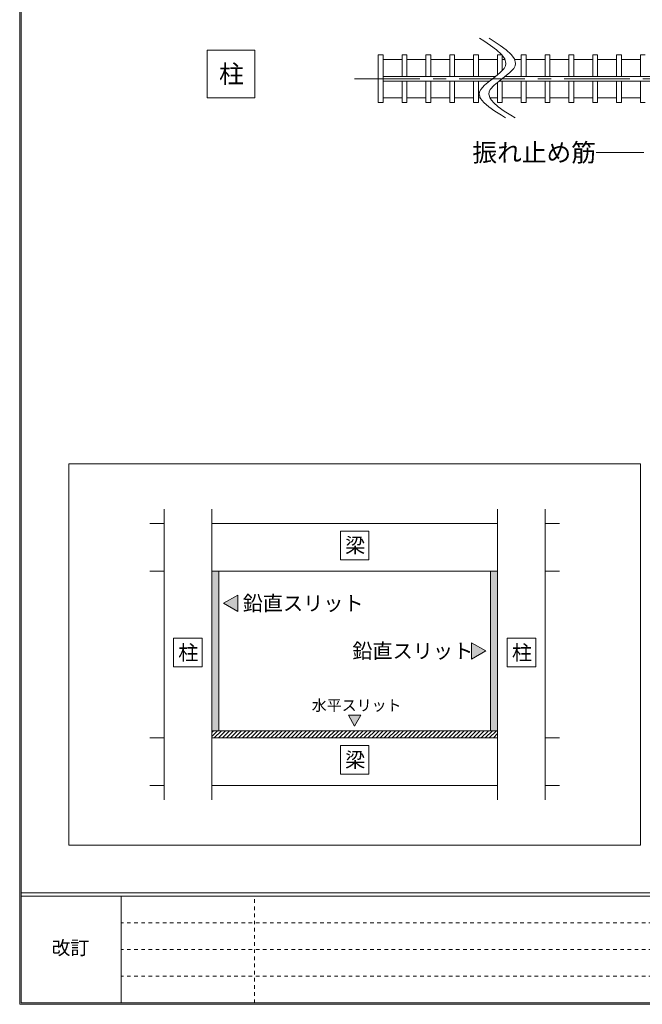
# Model space of a CAD drawing. Extents: x -594 to 1188, y 16 to 404.
# Drawn here: x -594 to -463, y 16 to 223 of the extents above; entities that cross this region are included whole.
import ezdxf
from ezdxf.enums import TextEntityAlignment as Align

# ---------------------------------------------------------------- set-up
doc = ezdxf.new("R2010")
doc.units = 0
doc.header["$LTSCALE"] = 2
doc.header["$MEASUREMENT"] = 0
doc.linetypes.add('CENTER2', pattern=[20, 12.5, -2.5, 2.5, -2.5])
doc.linetypes.add('DASHED1', pattern=[2.5, 1.25, -1.25])
doc.layers.add('_0-0__', color=7, linetype='CONTINUOUS')
doc.layers.add('_1-0__', color=7, linetype='CONTINUOUS')

msp = doc.modelspace()

# ---------------------------------------------------------------- linework, layer by layer
at = {"layer": '_0-0__', "color": 7, "linetype": 'Continuous', "lineweight": 9}
for p, q in [((-594.12, 404.46), (-594.12, 16.1)), ((-593.84, 16.38), (-593.84, 404.18)), ((-463.84, 129.48), (-583.84, 129.48)), ((-583.84, 129.48), (-583.84, 49.48)), ((-463.84, 49.48), (-463.84, 129.48)), ((-563.84, 119.98), (-563.84, 58.98)), ((-553.84, 119.98), (-553.84, 58.98)), ((-493.84, 119.98), (-493.84, 58.98)), ((-483.84, 119.98), (-483.84, 58.98)), ((-566.84, 116.98), (-563.84, 116.98)), ((-553.84, 116.98), (-493.84, 116.98)), ((-483.84, 116.98), (-480.84, 116.98)), ((-526.84, 115.38), (-526.84, 109.38)), ((-520.84, 115.38), (-526.84, 115.38)), ((-520.84, 109.38), (-520.84, 115.38)), ((-526.84, 109.38), (-520.84, 109.38)), ((-566.84, 106.98), (-563.84, 106.98)), ((-553.84, 106.98), (-493.84, 106.98)), ((-552.34, 106.98), (-552.34, 73.48)), ((-495.34, 106.98), (-495.34, 73.48)), ((-483.84, 106.98), (-480.84, 106.98)), ((-548.34, 101.96), (-551.34, 100.23)), ((-548.34, 98.5), (-548.34, 101.96)), ((-551.34, 100.23), (-548.34, 98.5)), ((-561.84, 92.88), (-561.84, 86.88)), ((-555.84, 92.88), (-561.84, 92.88)), ((-555.84, 86.88), (-555.84, 92.88)), ((-499.34, 91.96), (-496.34, 90.23)), ((-499.34, 88.5), (-499.34, 91.96)), ((-491.84, 92.88), (-491.84, 86.88)), ((-485.84, 92.88), (-491.84, 92.88)), ((-485.84, 86.88), (-485.84, 92.88)), ((-496.34, 90.23), (-499.34, 88.5)), ((-561.84, 86.88), (-555.84, 86.88)), ((-491.84, 86.88), (-485.84, 86.88)), ((-522.54, 76.73), (-525.14, 76.73)), ((-525.14, 76.73), (-523.84, 74.48)), ((-523.84, 74.48), (-522.54, 76.73)), ((-553.84, 73.48), (-493.84, 73.48)), ((-553.84, 72.28), (-552.64, 73.48)), ((-553.84, 73.13), (-553.49, 73.48)), ((-553.29, 71.98), (-551.79, 73.48)), ((-552.44, 71.98), (-550.94, 73.48)), ((-551.59, 71.98), (-550.09, 73.48)), ((-550.74, 71.98), (-549.24, 73.48)), ((-549.9, 71.98), (-548.4, 73.48)), ((-549.05, 71.98), (-547.55, 73.48)), ((-548.2, 71.98), (-546.7, 73.48)), ((-547.35, 71.98), (-545.85, 73.48)), ((-546.5, 71.98), (-545, 73.48)), ((-545.65, 71.98), (-544.15, 73.48)), ((-544.81, 71.98), (-543.31, 73.48)), ((-543.96, 71.98), (-542.46, 73.48)), ((-543.11, 71.98), (-541.61, 73.48)), ((-542.26, 71.98), (-540.76, 73.48)), ((-541.41, 71.98), (-539.91, 73.48)), ((-540.56, 71.98), (-539.06, 73.48)), ((-539.71, 71.98), (-538.21, 73.48)), ((-538.87, 71.98), (-537.37, 73.48)), ((-538.02, 71.98), (-536.52, 73.48)), ((-537.17, 71.98), (-535.67, 73.48)), ((-536.32, 71.98), (-534.82, 73.48)), ((-535.47, 71.98), (-533.97, 73.48)), ((-534.62, 71.98), (-533.12, 73.48)), ((-533.77, 71.98), (-532.27, 73.48)), ((-532.93, 71.98), (-531.43, 73.48)), ((-532.08, 71.98), (-530.58, 73.48)), ((-531.23, 71.98), (-529.73, 73.48)), ((-530.38, 71.98), (-528.88, 73.48)), ((-529.53, 71.98), (-528.03, 73.48)), ((-528.68, 71.98), (-527.18, 73.48)), ((-527.83, 71.98), (-526.33, 73.48)), ((-526.99, 71.98), (-525.49, 73.48)), ((-526.14, 71.98), (-524.64, 73.48)), ((-525.29, 71.98), (-523.79, 73.48)), ((-524.44, 71.98), (-522.94, 73.48)), ((-523.59, 71.98), (-522.09, 73.48)), ((-522.74, 71.98), (-521.24, 73.48)), ((-521.89, 71.98), (-520.39, 73.48)), ((-521.05, 71.98), (-519.55, 73.48)), ((-520.2, 71.98), (-518.7, 73.48)), ((-519.35, 71.98), (-517.85, 73.48)), ((-518.5, 71.98), (-517, 73.48)), ((-517.65, 71.98), (-516.15, 73.48)), ((-516.8, 71.98), (-515.3, 73.48)), ((-515.96, 71.98), (-514.46, 73.48)), ((-515.11, 71.98), (-513.61, 73.48)), ((-514.26, 71.98), (-512.76, 73.48)), ((-513.41, 71.98), (-511.91, 73.48)), ((-512.56, 71.98), (-511.06, 73.48)), ((-511.71, 71.98), (-510.21, 73.48)), ((-510.86, 71.98), (-509.36, 73.48)), ((-510.02, 71.98), (-508.52, 73.48)), ((-509.17, 71.98), (-507.67, 73.48)), ((-508.32, 71.98), (-506.82, 73.48)), ((-507.47, 71.98), (-505.97, 73.48)), ((-506.62, 71.98), (-505.12, 73.48)), ((-505.77, 71.98), (-504.27, 73.48)), ((-504.92, 71.98), (-503.42, 73.48)), ((-504.08, 71.98), (-502.58, 73.48)), ((-503.23, 71.98), (-501.73, 73.48)), ((-502.38, 71.98), (-500.88, 73.48)), ((-501.53, 71.98), (-500.03, 73.48)), ((-500.68, 71.98), (-499.18, 73.48)), ((-499.83, 71.98), (-498.33, 73.48)), ((-498.98, 71.98), (-497.48, 73.48)), ((-498.14, 71.98), (-496.64, 73.48)), ((-497.29, 71.98), (-495.79, 73.48)), ((-496.44, 71.98), (-494.94, 73.48)), ((-495.59, 71.98), (-494.09, 73.48)), ((-494.74, 71.98), (-493.84, 72.88)), ((-566.84, 71.98), (-563.84, 71.98)), ((-553.84, 71.98), (-493.84, 71.98)), ((-526.84, 70.38), (-526.84, 64.38)), ((-520.84, 70.38), (-526.84, 70.38)), ((-520.84, 64.38), (-520.84, 70.38)), ((-493.89, 71.98), (-493.84, 72.03)), ((-483.84, 71.98), (-480.84, 71.98)), ((-526.84, 64.38), (-520.84, 64.38)), ((-566.84, 61.98), (-563.84, 61.98)), ((-553.84, 61.98), (-493.84, 61.98)), ((-483.84, 61.98), (-480.84, 61.98)), ((-583.84, 49.48), (-463.84, 49.48)), ((-33.84, 39.48), (-593.84, 39.48)), ((-33.84, 38.78), (-593.84, 38.78)), ((-572.84, 16.38), (-572.84, 38.78)), ((-594.12, 16.1), (-33.56, 16.1)), ((-33.84, 16.38), (-593.84, 16.38))]:
    msp.add_line(p, q, dxfattribs=at)
at = {"layer": '_0-0__', "color": 7, "linetype": 'DASHED1', "lineweight": 9, "ltscale": 0.3}
for p, q in [((-544.84, 16.38), (-544.84, 38.78)), ((-432.84, 33.18), (-572.84, 33.18)), ((-432.84, 27.58), (-572.84, 27.58)), ((-432.84, 21.98), (-572.84, 21.98))]:
    msp.add_line(p, q, dxfattribs=at)
at = {"layer": '_0-0__', "color": 1, "linetype": 'Continuous', "lineweight": 9}
for points in [[(-553.84, 106.98), (-553.84, 73.48), (-552.34, 106.98), (-552.34, 73.48)], [(-495.34, 106.98), (-495.34, 73.48), (-493.84, 106.98), (-493.84, 73.48)], [(-551.34, 100.23), (-548.34, 98.5), (-551.34, 100.23), (-548.34, 101.96)], [(-496.34, 90.23), (-499.34, 88.5), (-496.34, 90.23), (-499.34, 91.96)]]:
    msp.add_solid(points, dxfattribs=at)
at = {"layer": '_0-0__', "color": 178, "linetype": 'Continuous', "lineweight": 9}
msp.add_solid([(-523.84, 74.48), (-522.54, 76.73), (-523.84, 74.48), (-525.14, 76.73)], dxfattribs=at)
at = {"layer": '_1-0__', "color": 3, "linetype": 'Continuous', "lineweight": 9}
for p, q in [((-497.63, 218.78), (-496.77, 218.23)), ((-496.77, 218.23), (-495.34, 217.28)), ((-495.63, 218.78), (-494.77, 218.23)), ((-495.34, 217.28), (-494.06, 216.33)), ((-494.77, 218.23), (-493.34, 217.28)), ((-493.34, 217.28), (-492.06, 216.33)), ((-494.06, 216.33), (-493.03, 215.38)), ((-493.03, 215.38), (-492.34, 214.44)), ((-492.06, 216.33), (-491.03, 215.38)), ((-491.03, 215.38), (-490.34, 214.44)), ((-492.2, 212.97), (-492.48, 212.45)), ((-492.34, 214.44), (-492.1, 213.5)), ((-492.1, 213.5), (-492.2, 212.97)), ((-490.2, 212.97), (-490.48, 212.45)), ((-490.34, 214.44), (-490.1, 213.5)), ((-490.1, 213.5), (-490.2, 212.97)), ((-493.29, 211.56), (-494.37, 210.68)), ((-492.48, 212.45), (-493.29, 211.56)), ((-491.29, 211.56), (-492.37, 210.68)), ((-490.48, 212.45), (-491.29, 211.56)), ((-496.6, 208.92), (-497.38, 208.04)), ((-495.53, 209.8), (-496.6, 208.92)), ((-494.37, 210.68), (-495.53, 209.8)), ((-494.6, 208.92), (-495.38, 208.04)), ((-493.53, 209.8), (-494.6, 208.92)), ((-492.37, 210.68), (-493.53, 209.8)), ((-497.63, 207.53), (-497.71, 207.02)), ((-497.71, 207.02), (-497.44, 206.14)), ((-497.38, 208.04), (-497.63, 207.53)), ((-495.63, 207.53), (-495.71, 207.02)), ((-495.71, 207.02), (-495.44, 206.14)), ((-495.38, 208.04), (-495.63, 207.53)), ((-497.44, 206.14), (-496.74, 205.26)), ((-496.74, 205.26), (-495.72, 204.38)), ((-495.44, 206.14), (-494.74, 205.26)), ((-494.74, 205.26), (-493.72, 204.38)), ((-495.72, 204.38), (-494.45, 203.49)), ((-494.45, 203.49), (-493.05, 202.61)), ((-493.72, 204.38), (-492.45, 203.49)), ((-493.05, 202.61), (-492.2, 202.1)), ((-492.45, 203.49), (-491.05, 202.61)), ((-491.05, 202.61), (-490.2, 202.1))]:
    msp.add_line(p, q, dxfattribs=at)
at = {"layer": '_1-0__', "color": 7, "linetype": 'Continuous', "lineweight": 9}
for p, q in [((-544.79, 216.28), (-554.79, 216.28)), ((-554.79, 216.28), (-554.79, 206.28)), ((-544.79, 206.28), (-544.79, 216.28)), ((-554.79, 206.28), (-544.79, 206.28)), ((-463.14, 194.79), (-473.14, 194.79))]:
    msp.add_line(p, q, dxfattribs=at)
at = {"layer": '_1-0__', "color": 5, "linetype": 'Continuous', "lineweight": 9}
for p, q in [((-517.89, 215.28), (-518.89, 215.28)), ((-518.89, 215.28), (-518.89, 205.28)), ((-517.89, 205.28), (-517.89, 215.28)), ((-512.89, 215.28), (-513.89, 215.28)), ((-513.89, 215.28), (-513.89, 210.78)), ((-512.89, 210.78), (-512.89, 215.28)), ((-507.89, 215.28), (-508.89, 215.28)), ((-508.89, 215.28), (-508.89, 210.78)), ((-507.89, 210.78), (-507.89, 215.28)), ((-502.89, 215.28), (-503.89, 215.28)), ((-503.89, 215.28), (-503.89, 210.78)), ((-502.89, 210.78), (-502.89, 215.28)), ((-497.89, 215.28), (-498.89, 215.28)), ((-498.89, 215.28), (-498.89, 210.78)), ((-497.89, 210.78), (-497.89, 215.28)), ((-492.89, 215.28), (-493.89, 215.28)), ((-493.89, 215.28), (-493.89, 211.07)), ((-492.89, 212), (-492.89, 215.28)), ((-487.89, 215.28), (-488.89, 215.28)), ((-488.89, 215.28), (-488.89, 210.78)), ((-487.89, 210.78), (-487.89, 215.28)), ((-482.89, 215.28), (-483.89, 215.28)), ((-483.89, 215.28), (-483.89, 210.78)), ((-482.89, 210.78), (-482.89, 215.28)), ((-477.89, 215.28), (-478.89, 215.28)), ((-478.89, 215.28), (-478.89, 210.78)), ((-477.89, 210.78), (-477.89, 215.28)), ((-472.89, 215.28), (-473.89, 215.28)), ((-473.89, 215.28), (-473.89, 210.78)), ((-472.89, 210.78), (-472.89, 215.28)), ((-467.89, 215.28), (-468.89, 215.28)), ((-468.89, 215.28), (-468.89, 210.78)), ((-467.89, 210.78), (-467.89, 215.28)), ((-462.89, 215.28), (-463.89, 215.28)), ((-463.89, 215.28), (-463.89, 210.78)), ((-513.89, 209.78), (-513.89, 205.28)), ((-512.89, 205.28), (-512.89, 209.78)), ((-508.89, 209.78), (-508.89, 205.28)), ((-507.89, 205.28), (-507.89, 209.78)), ((-503.89, 209.78), (-503.89, 205.28)), ((-502.89, 205.28), (-502.89, 209.78)), ((-498.89, 209.78), (-498.89, 205.28)), ((-497.89, 205.28), (-497.89, 209.78)), ((-493.89, 209.5), (-493.89, 205.28)), ((-492.89, 205.28), (-492.89, 209.78)), ((-488.89, 209.78), (-488.89, 205.28)), ((-487.89, 205.28), (-487.89, 209.78)), ((-483.89, 209.78), (-483.89, 205.28)), ((-482.89, 205.28), (-482.89, 209.78)), ((-478.89, 209.78), (-478.89, 205.28)), ((-477.89, 205.28), (-477.89, 209.78)), ((-473.89, 209.78), (-473.89, 205.28)), ((-472.89, 205.28), (-472.89, 209.78)), ((-468.89, 209.78), (-468.89, 205.28)), ((-467.89, 205.28), (-467.89, 209.78)), ((-463.89, 209.78), (-463.89, 205.28)), ((-518.89, 205.28), (-517.89, 205.28)), ((-513.89, 205.28), (-512.89, 205.28)), ((-508.89, 205.28), (-507.89, 205.28)), ((-503.89, 205.28), (-502.89, 205.28)), ((-498.89, 205.28), (-497.89, 205.28)), ((-493.89, 205.28), (-492.89, 205.28)), ((-488.89, 205.28), (-487.89, 205.28)), ((-483.89, 205.28), (-482.89, 205.28)), ((-478.89, 205.28), (-477.89, 205.28)), ((-473.89, 205.28), (-472.89, 205.28)), ((-468.89, 205.28), (-467.89, 205.28)), ((-463.89, 205.28), (-462.89, 205.28))]:
    msp.add_line(p, q, dxfattribs=at)
at = {"layer": '_1-0__', "color": 4, "linetype": 'Continuous', "lineweight": 9}
for p, q in [((-517.89, 214.28), (-513.89, 214.28)), ((-512.89, 214.28), (-508.89, 214.28)), ((-507.89, 214.28), (-503.89, 214.28)), ((-502.89, 214.28), (-498.89, 214.28)), ((-497.89, 214.28), (-493.89, 214.28)), ((-492.89, 214.28), (-492.3, 214.28)), ((-490.3, 214.28), (-488.89, 214.28)), ((-487.89, 214.28), (-483.89, 214.28)), ((-482.89, 214.28), (-478.89, 214.28)), ((-477.89, 214.28), (-473.89, 214.28)), ((-472.89, 214.28), (-468.89, 214.28)), ((-467.89, 214.28), (-463.89, 214.28)), ((-517.89, 210.78), (-494.24, 210.78)), ((-492.24, 210.78), (-418.89, 210.78)), ((-517.89, 209.78), (-495.53, 209.78)), ((-493.53, 209.78), (-418.89, 209.78)), ((-517.89, 206.28), (-513.89, 206.28)), ((-512.89, 206.28), (-508.89, 206.28)), ((-507.89, 206.28), (-503.89, 206.28)), ((-502.89, 206.28), (-498.89, 206.28)), ((-497.89, 206.28), (-497.48, 206.28)), ((-495.48, 206.28), (-493.89, 206.28)), ((-492.89, 206.28), (-488.89, 206.28)), ((-487.89, 206.28), (-483.89, 206.28)), ((-482.89, 206.28), (-478.89, 206.28)), ((-477.89, 206.28), (-473.89, 206.28)), ((-472.89, 206.28), (-468.89, 206.28)), ((-467.89, 206.28), (-463.89, 206.28))]:
    msp.add_line(p, q, dxfattribs=at)
at = {"layer": '_1-0__', "color": 6, "linetype": 'CENTER2', "lineweight": 9, "ltscale": 0.55}
msp.add_line((-523.89, 210.28), (-82.39, 210.28), dxfattribs=at)

# ---------------------------------------------------------------- texts
at = {"layer": '_0-0__', "color": 7, "lineweight": 9}
for s, p in [('梁', (-525.84, 112.38)), ('鉛直スリット', (-547.34, 100.23)), ('柱', (-560.84, 89.88)), ('鉛直スリット', (-524.34, 90.23)), ('柱', (-490.84, 89.88)), ('梁', (-525.84, 67.38))]:
    msp.add_text(s, height=3.1, dxfattribs=at).set_placement(p, align=Align.MIDDLE_LEFT)
msp.add_text('水平スリット', height=2.3, dxfattribs=at).set_placement((-532.84, 77.68))
msp.add_text('改訂', height=2.9, dxfattribs=at).set_placement((-583.48, 27.58), align=Align.MIDDLE)
at = {"layer": '_1-0__', "color": 7, "lineweight": 9}
for s, p in [('柱', (-552.29, 211.28)), ('振れ止め筋', (-499.14, 194.79))]:
    msp.add_text(s, height=3.8, dxfattribs=at).set_placement(p, align=Align.MIDDLE_LEFT)

doc.saveas('drawing.dxf')
